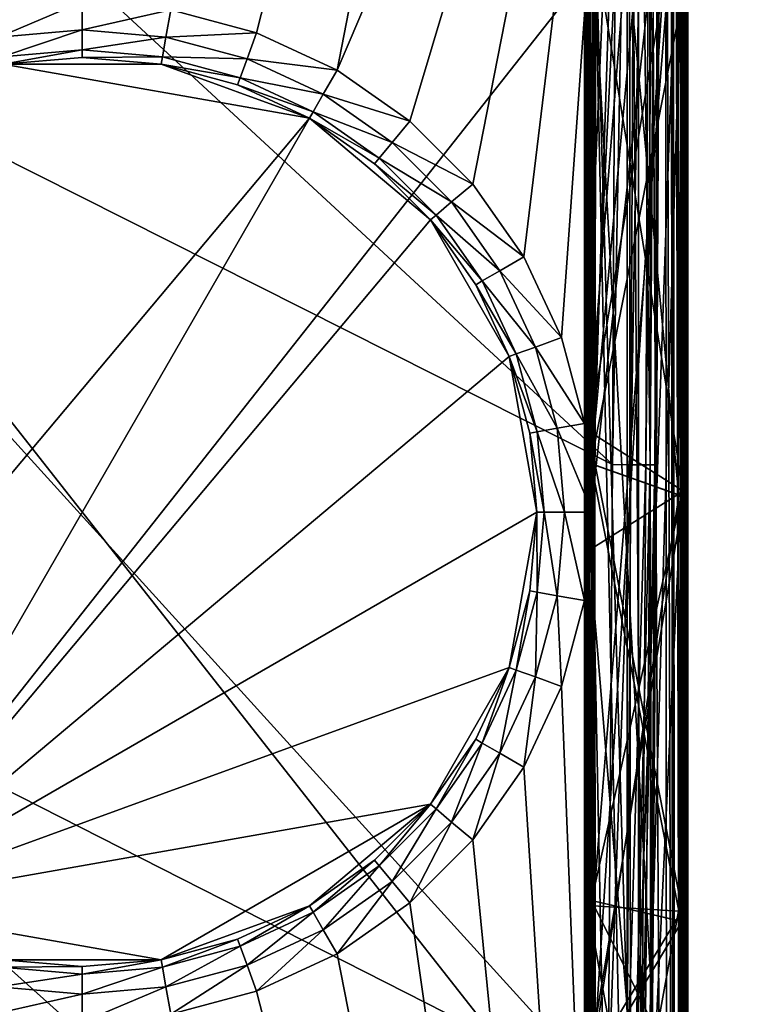
# Model space of a CAD drawing. Extents: x -23.8 to 23.8, y -30 to 30.
# Drawn here: x -0.6 to 5.9, y -4.4 to 4.4 of the extents above; entities that cross this region are included whole.
import ezdxf

# ---------------------------------------------------------------- set-up
doc = ezdxf.new("R2010")
doc.units = 0
doc.layers.add('L1', color=7, linetype='CONTINUOUS')
doc.layers.add('L2', color=7, linetype='CONTINUOUS')

msp = doc.modelspace()

# ---------------------------------------------------------------- linework, layer by layer
at = {"layer": 'L1', "color": 7}
for points in [[(4.5884, 0.436422, 29.6768), (4.540691, 18.07972, 29.37988), (4.569523, 18.0831, 29.51092)], [(4.546198, 18.07947, 29.35185), (4.540691, 18.07972, 29.37988), (4.5884, 0.436422, 29.6768)], [(4.546233, 18.07947, 29.35167), (4.546198, 18.07947, 29.35185), (4.547195, 0.435004, 29.49773)], [(4.546198, 18.07947, 29.35185), (4.5884, 0.436422, 29.6768), (4.547195, 0.435004, 29.49773)], [(4.546233, 18.07947, 29.35167), (4.547195, 0.435004, 29.49773), (4.577653, 18.07806, 29.19177)], [(4.5904, 0.433628, 29.31914), (4.577653, 18.07806, 29.19177), (4.547195, 0.435004, 29.49773)], [(4.5884, 0.436422, 29.6768), (4.569523, 18.0831, 29.51092), (4.572821, 18.08218, 29.51882)], [(5.406102, 17.02899, 31.45479), (4.5884, 0.436422, 29.6768), (4.572821, 18.08218, 29.51882)], [(4.581174, 18.07694, 29.18442), (4.577653, 18.07806, 29.19177), (4.5904, 0.433628, 29.31914)], [(4.5904, 0.433628, 29.31914), (5.394518, 9.179547, 27.62995), (4.581174, 18.07694, 29.18442)], [(4.927199, 17.49966, 10), (1.573293, 4.322586, 10), (0.798782, 4.530116, 10)], [(2.3, 3.983717, 10), (1.573293, 4.322586, 10), (4.927199, 17.49966, 10)], [(4.933388, 10.14171, 10), (2.3, 3.983717, 10), (4.927199, 17.49966, 10)], [(5.017553, 17.16567, 32.28309), (4.620816, 5.527006, 33.03747), (5.017553, -8.030776, 32.49326)], [(5.017553, -8.030776, 32.49326), (5.392688, 4.607406, 31.74901), (5.017553, 17.16567, 32.28309)], [(4.615223, 5.536375, 33.44107), (4.915818, 17.09515, 33.79262), (4.915818, -8.03348, 34.18444)], [(4.915818, 17.09515, 33.79262), (5.19647, 11.80478, 34.41581), (5.124141, 0.425075, 34.39024)], [(4.915818, 17.09515, 33.79262), (5.124141, 0.425075, 34.39024), (4.915818, -8.03348, 34.18444)], [(5.40928, 4.609585, 31.37497), (4.5884, 0.436422, 29.6768), (5.406102, 17.02899, 31.45479)], [(4.580687, 12.63297, 26.0608), (4.567758, -8.083237, 25.89693), (4.569816, 12.63379, 25.9157)], [(4.569816, 12.63379, 25.9157), (4.567758, -8.083237, 25.89693), (4.570762, -8.082387, 25.75686)], [(4.580687, 12.63297, 26.0608), (4.636102, 7.969968, 26.15573), (4.567758, -8.083237, 25.89693)], [(4.569816, 12.63379, 25.9157), (4.570762, -8.082387, 25.75686), (4.613885, 7.981792, 25.74265)], [(5.468175, 12.3183, 24.03734), (5.420092, 7.553924, 24.22451), (5.457561, -8.397916, 24.18969)], [(5.457561, -8.397916, 24.18969), (5.44845, 7.714166, 23.91346), (5.468175, 12.3183, 24.03734)], [(4.564572, 0.731946, 16.74899), (4.533495, 12.13497, 16.18676), (4.558628, 12.14037, 16.34193)], [(4.564572, 0.731946, 16.74899), (4.53513, 0.726455, 16.59108), (4.533495, 12.13497, 16.18676)], [(4.53513, 0.726455, 16.59108), (4.570162, 12.12967, 16.03391), (4.533495, 12.13497, 16.18676)], [(4.53513, 0.726455, 16.59108), (4.570261, 0.721016, 16.43433), (4.570162, 12.12967, 16.03391)], [(4.558628, 12.14037, 16.34193), (5.438705, 11.72472, 18.70993), (4.564572, 0.731946, 16.74899)], [(5.401826, 5.678957, 14.43437), (4.570162, 12.12967, 16.03391), (4.570261, 0.721016, 16.43433)], [(4.841406, 11.80625, 35), (-4.830665, 9.314951, 35), (4.783558, 0.42719, 35)], [(4.564572, 0.731946, 16.74899), (5.438705, 11.72472, 18.70993), (5.432867, 0.180952, 18.90099)], [(4.783558, 0.42719, 35), (5.0008, 11.80559, 34.96687), (4.841406, 11.80625, 35)], [(4.783558, 0.42719, 35), (4.948323, 0.426167, 34.96449), (5.0008, 11.80559, 34.96687)], [(4.948323, 0.426167, 34.96449), (5.133789, 11.80504, 34.87297), (5.0008, 11.80559, 34.96687)], [(4.948323, 0.426167, 34.96449), (5.083832, 0.425325, 34.86426), (5.133789, 11.80504, 34.87297)], [(5.083832, 0.425325, 34.86426), (5.218345, 11.80469, 34.73385), (5.133789, 11.80504, 34.87297)], [(5.083832, 0.425325, 34.86426), (5.166024, 0.424815, 34.71711), (5.218345, 11.80469, 34.73385)], [(5.180306, 0.424726, 34.54916), (5.124141, 0.425075, 34.39024), (5.19647, 11.80478, 34.41581)], [(5.166024, 0.424815, 34.71711), (5.24046, 11.8046, 34.57255), (5.218345, 11.80469, 34.73385)], [(5.166024, 0.424815, 34.71711), (5.180306, 0.424726, 34.54916), (5.24046, 11.8046, 34.57255)], [(5.180306, 0.424726, 34.54916), (5.19647, 11.80478, 34.41581), (5.24046, 11.8046, 34.57255)], [(5.420767, 7.705291, 19.09931), (5.461976, 0.183826, 19.06515), (5.463208, 11.72755, 18.8724)], [(5.461976, 0.183826, 19.06515), (5.432867, 0.180952, 18.90099), (5.438705, 11.72472, 18.70993)], [(5.461976, 0.183826, 19.06515), (5.438705, 11.72472, 18.70993), (5.463208, 11.72755, 18.8724)], [(4.933388, 10.14171, 10), (2.956823, 3.523804, 10), (2.3, 3.983717, 10)], [(3.523804, 2.956823, 10), (2.956823, 3.523804, 10), (4.933388, 10.14171, 10)], [(3.523804, 2.956823, 10), (4.933388, 10.14171, 10), (3.983717, 2.3, 10)], [(3.983717, 2.3, 10), (4.933388, 10.14171, 10), (4.322586, 1.573293, 10)], [(4.933388, 10.14171, 10), (4.530116, 0.798782, 10), (4.322586, 1.573293, 10)], [(4.933388, 10.14171, 10), (4.6, 0, 10), (4.530116, 0.798782, 10)], [(5.310315, 10.14202, 10.53389), (4.56951, 5.714777, 12.67187), (5.326342, -7.760641, 10.5254)], [(4.953729, -17.49978, 10), (4.6, 0, 10), (4.933388, 10.14171, 10)], [(5.1174, 10.14186, 10.04484), (5.134663, -17.49989, 10.04326), (4.933388, 10.14171, 10)], [(4.933388, 10.14171, 10), (5.134663, -17.49989, 10.04326), (4.953729, -17.49978, 10)], [(5.260157, 10.14198, 10.1693), (5.27646, -17.49997, 10.16368), (5.1174, 10.14186, 10.04484)], [(5.1174, 10.14186, 10.04484), (5.27646, -17.49997, 10.16368), (5.134663, -17.49989, 10.04326)], [(5.329656, 10.14204, 10.34549), (5.34845, -17.50001, 10.33522), (5.260157, 10.14198, 10.1693)], [(5.260157, 10.14198, 10.1693), (5.34845, -17.50001, 10.33522), (5.27646, -17.49997, 10.16368)], [(5.329656, 10.14204, 10.34549), (5.310315, 10.14202, 10.53389), (5.326342, -7.760641, 10.5254)], [(5.329656, 10.14204, 10.34549), (5.326342, -7.760641, 10.5254), (5.34845, -17.50001, 10.33522)], [(4.783558, 0.42719, 35), (-4.830665, 9.314951, 35), (-4.811055, 5.2635, 35)], [(4.5904, 0.433628, 29.31914), (5.398932, 0.146888, 27.72649), (5.394518, 9.179547, 27.62995)], [(5.368487, 7.581282, 27.24381), (5.424086, 9.176714, 27.35279), (5.433287, 0.14412, 27.46211)], [(5.398932, 0.146888, 27.72649), (5.434228, 9.178176, 27.49403), (5.394518, 9.179547, 27.62995)], [(5.398932, 0.146888, 27.72649), (5.438786, 0.145548, 27.59724), (5.434228, 9.178176, 27.49403)], [(5.438786, 0.145548, 27.59724), (5.424086, 9.176714, 27.35279), (5.434228, 9.178176, 27.49403)], [(5.438786, 0.145548, 27.59724), (5.433287, 0.14412, 27.46211), (5.424086, 9.176714, 27.35279)], [(4.636102, 7.969968, 26.15573), (4.6179, -4.813476, 26.05517), (4.567758, -8.083237, 25.89693)], [(4.613885, 7.981792, 25.74265), (4.570762, -8.082387, 25.75686), (4.620257, -4.81379, 25.65007)], [(4.620257, -4.81379, 25.65007), (5.420092, 7.553924, 24.22451), (4.613885, 7.981792, 25.74265)], [(4.636102, 7.969968, 26.15573), (5.383063, 0.142768, 27.33653), (4.6179, -4.813476, 26.05517)], [(4.636102, 7.969968, 26.15573), (5.368487, 7.581282, 27.24381), (5.383063, 0.142768, 27.33653)], [(5.44845, 7.714166, 23.91346), (4.551405, -0.337765, 21.27932), (4.549925, 5.433255, 21.14176)], [(5.44845, 7.714166, 23.91346), (4.556824, -17.49432, 21.68906), (4.551405, -0.337765, 21.27932)], [(5.43764, -8.399094, 24.01518), (4.556824, -17.49432, 21.68906), (5.44845, 7.714166, 23.91346)], [(5.420767, 7.705291, 19.09931), (4.572747, 5.426263, 20.84081), (5.421619, 0.186669, 19.22691)], [(5.421619, 0.186669, 19.22691), (5.461976, 0.183826, 19.06515), (5.420767, 7.705291, 19.09931)], [(5.457561, -8.397916, 24.18969), (5.43764, -8.399094, 24.01518), (5.44845, 7.714166, 23.91346)], [(4.620257, -4.81379, 25.65007), (5.404992, -4.925594, 24.32732), (5.420092, 7.553924, 24.22451)], [(5.433287, 0.14412, 27.46211), (5.383063, 0.142768, 27.33653), (5.368487, 7.581282, 27.24381)], [(5.457561, -8.397916, 24.18969), (5.420092, 7.553924, 24.22451), (5.404992, -4.925594, 24.32732)], [(4.56951, 5.714777, 12.67187), (4.547309, 5.716518, 12.79909), (4.541398, -3.555311, 12.91962)], [(4.547309, 5.716518, 12.79909), (4.557142, -3.553727, 13.03922), (4.541398, -3.555311, 12.91962)], [(4.541398, -3.555311, 12.91962), (4.562031, -3.556906, 12.80076), (4.56951, 5.714777, 12.67187)], [(4.547309, 5.716518, 12.79909), (4.566806, 5.718234, 12.92675), (4.557142, -3.553727, 13.03922)], [(4.566806, 5.718234, 12.92675), (4.607833, -3.552299, 13.14868), (4.557142, -3.553727, 13.03922)], [(5.326342, -7.760641, 10.5254), (4.56951, 5.714777, 12.67187), (4.562031, -3.556906, 12.80076)], [(4.566806, 5.718234, 12.92675), (4.625968, 5.719747, 13.04154), (4.607833, -3.552299, 13.14868)], [(4.625968, 5.719747, 13.04154), (5.358859, 5.667309, 14.02975), (4.607833, -3.552299, 13.14868)], [(5.401826, 5.678957, 14.43437), (4.570261, 0.721016, 16.43433), (5.410631, -3.589853, 14.69839)], [(4.607833, -3.552299, 13.14868), (5.358859, 5.667309, 14.02975), (5.37893, -3.600977, 14.31503)], [(5.432882, -3.597413, 14.43676), (5.358859, 5.667309, 14.02975), (5.421929, 5.671, 14.15648)], [(5.432882, -3.597413, 14.43676), (5.37893, -3.600977, 14.31503), (5.358859, 5.667309, 14.02975)], [(5.436876, 5.675052, 14.29723), (5.401826, 5.678957, 14.43437), (5.410631, -3.589853, 14.69839)], [(5.436876, 5.675052, 14.29723), (5.410631, -3.589853, 14.69839), (5.443855, -3.593563, 14.56946)], [(5.421929, 5.671, 14.15648), (5.436876, 5.675052, 14.29723), (5.443855, -3.593563, 14.56946)], [(5.421929, 5.671, 14.15648), (5.443855, -3.593563, 14.56946), (5.432882, -3.597413, 14.43676)], [(4.563315, -5.744344, 33.46715), (4.620816, 5.527006, 33.03747), (4.570522, 5.530064, 33.16845)], [(4.563315, -5.744344, 33.46715), (4.570522, 5.530064, 33.16845), (4.573723, -5.741092, 33.60632)], [(4.601376, -5.747483, 33.33289), (4.620816, 5.527006, 33.03747), (4.563315, -5.744344, 33.46715)], [(4.63133, -5.738122, 33.73343), (4.568578, 5.53332, 33.30874), (4.615223, 5.536375, 33.44107)], [(4.573723, -5.741092, 33.60632), (4.570522, 5.530064, 33.16845), (4.568578, 5.53332, 33.30874)], [(4.573723, -5.741092, 33.60632), (4.568578, 5.53332, 33.30874), (4.63133, -5.738122, 33.73343)], [(5.017553, -8.030776, 32.49326), (4.620816, 5.527006, 33.03747), (4.601376, -5.747483, 33.33289)], [(4.615223, 5.536375, 33.44107), (4.915818, -8.03348, 34.18444), (4.63133, -5.738122, 33.73343)], [(4.531845, 5.429706, 20.98905), (4.549925, 5.433255, 21.14176), (4.551405, -0.337765, 21.27932)], [(4.531845, 5.429706, 20.98905), (4.551405, -0.337765, 21.27932), (4.531948, -0.341315, 21.12659)], [(4.572747, 5.426263, 20.84081), (4.531845, 5.429706, 20.98905), (4.531948, -0.341315, 21.12659)], [(4.572747, 5.426263, 20.84081), (4.531948, -0.341315, 21.12659), (4.571651, -0.344769, 20.97784)], [(5.421619, 0.186669, 19.22691), (4.572747, 5.426263, 20.84081), (4.571651, -0.344769, 20.97784)], [(4.783558, 0.42719, 35), (-4.811055, 5.2635, 35), (4.744095, -5.262276, 35)], [(4.744095, -5.262276, 35), (-4.811055, 5.2635, 35), (-4.778174, -0.426007, 35)], [(0, 4.6, 10), (-0.75537, 4.283914, 9.933013), (-0.798782, 4.530116, 10)], [(0, 4.6, 10), (0, 4.35, 9.933013), (-0.75537, 4.283914, 9.933013)], [(0.798782, 4.530116, 10), (0, 4.35, 9.933013), (0, 4.6, 10)], [(0.798782, 4.530116, 10), (0.75537, 4.283914, 9.933013), (0, 4.35, 9.933013)], [(1.573293, 4.322586, 10), (0.75537, 4.283914, 9.933013), (0.798782, 4.530116, 10)], [(5.409095, 0.145879, 31.34327), (4.5884, 0.436422, 29.6768), (5.40928, 4.609585, 31.37497)], [(5.017553, -8.030776, 32.49326), (5.402456, 0.143664, 31.70939), (5.392688, 4.607406, 31.74901)], [(5.439332, 4.608132, 31.62841), (5.392688, 4.607406, 31.74901), (5.402456, 0.143664, 31.70939)], [(5.439332, 4.608132, 31.62841), (5.402456, 0.143664, 31.70939), (5.443975, 0.144405, 31.59016)], [(5.446264, 0.145168, 31.46393), (5.409095, 0.145879, 31.34327), (5.40928, 4.609585, 31.37497)], [(5.446264, 0.145168, 31.46393), (5.40928, 4.609585, 31.37497), (5.445062, 4.608885, 31.49923)], [(5.443975, 0.144405, 31.59016), (5.445062, 4.608885, 31.49923), (5.439332, 4.608132, 31.62841)], [(5.443975, 0.144405, 31.59016), (5.446264, 0.145168, 31.46393), (5.445062, 4.608885, 31.49923)], [(0, 4.35, 9.933013), (-0.72359, 4.103682, 9.75), (-0.75537, 4.283914, 9.933013)], [(0, 4.35, 9.933013), (0, 4.166987, 9.75), (-0.72359, 4.103682, 9.75)], [(0.75537, 4.283914, 9.933013), (0, 4.166987, 9.75), (0, 4.35, 9.933013)], [(0.75537, 4.283914, 9.933013), (0.72359, 4.103682, 9.75), (0, 4.166987, 9.75)], [(1.487788, 4.087663, 9.933013), (0.72359, 4.103682, 9.75), (0.75537, 4.283914, 9.933013)], [(1.573293, 4.322586, 10), (1.487788, 4.087663, 9.933013), (0.75537, 4.283914, 9.933013)], [(2.3, 3.983717, 10), (1.487788, 4.087663, 9.933013), (1.573293, 4.322586, 10)], [(0, 4.166987, 9.75), (-0.711958, 4.037712, 9.5), (-0.72359, 4.103682, 9.75)], [(0, 4.166987, 9.75), (0, 4.1, 9.5), (-0.711958, 4.037712, 9.5)], [(-0.711958, 4.037712, 9), (-0.711958, 4.037712, 9.5), (0, 4.1, 9.5)], [(-0.711958, 4.037712, 9), (0, 4.1, 9.5), (0.711958, 4.037712, 9)], [(0.72359, 4.103682, 9.75), (0, 4.1, 9.5), (0, 4.166987, 9.75)], [(0.72359, 4.103682, 9.75), (0.711958, 4.037712, 9.5), (0, 4.1, 9.5)], [(0.711958, 4.037712, 9), (0, 4.1, 9.5), (0.711958, 4.037712, 9.5)], [(1.425194, 3.915687, 9.75), (0.711958, 4.037712, 9.5), (0.72359, 4.103682, 9.75)], [(1.487788, 4.087663, 9.933013), (1.425194, 3.915687, 9.75), (0.72359, 4.103682, 9.75)], [(2.175, 3.767211, 9.933013), (1.425194, 3.915687, 9.75), (1.487788, 4.087663, 9.933013)], [(2.3, 3.983717, 10), (2.175, 3.767211, 9.933013), (1.487788, 4.087663, 9.933013)], [(-0.711958, 4.037712, 9), (2.05, 3.550704, 9), (-3.140782, -2.635429, 9)], [(0.711958, 4.037712, 9), (2.05, 3.550704, 9), (-0.711958, 4.037712, 9)], [(0.711958, 4.037712, 9), (0.711958, 4.037712, 9.5), (2.05, 3.550704, 9)], [(0.711958, 4.037712, 9.5), (1.402283, 3.85274, 9.5), (2.05, 3.550704, 9)], [(1.425194, 3.915687, 9.75), (1.402283, 3.85274, 9.5), (0.711958, 4.037712, 9.5)], [(2.083494, 3.608717, 9.75), (1.402283, 3.85274, 9.5), (1.425194, 3.915687, 9.75)], [(2.175, 3.767211, 9.933013), (2.083494, 3.608717, 9.75), (1.425194, 3.915687, 9.75)], [(2.956823, 3.523804, 10), (2.175, 3.767211, 9.933013), (2.3, 3.983717, 10)], [(2.05, 3.550704, 9), (1.402283, 3.85274, 9.5), (2.05, 3.550704, 9.5)], [(2.083494, 3.608717, 9.75), (2.05, 3.550704, 9.5), (1.402283, 3.85274, 9.5)], [(2.796126, 3.332293, 9.933013), (2.083494, 3.608717, 9.75), (2.175, 3.767211, 9.933013)], [(2.956823, 3.523804, 10), (2.796126, 3.332293, 9.933013), (2.175, 3.767211, 9.933013)], [(2.678488, 3.192097, 9.75), (2.05, 3.550704, 9.5), (2.083494, 3.608717, 9.75)], [(2.796126, 3.332293, 9.933013), (2.678488, 3.192097, 9.75), (2.083494, 3.608717, 9.75)], [(2.05, 3.550704, 9), (-2.05, -3.550704, 9), (-3.140782, -2.635429, 9)], [(2.05, 3.550704, 9), (3.140782, 2.635429, 9), (-2.05, -3.550704, 9)], [(2.05, 3.550704, 9), (2.05, 3.550704, 9.5), (3.140782, 2.635429, 9)], [(2.05, 3.550704, 9.5), (2.635429, 3.140782, 9.5), (3.140782, 2.635429, 9)], [(2.678488, 3.192097, 9.75), (2.635429, 3.140782, 9.5), (2.05, 3.550704, 9.5)], [(3.523804, 2.956823, 10), (2.796126, 3.332293, 9.933013), (2.956823, 3.523804, 10)], [(3.332293, 2.796126, 9.933013), (2.678488, 3.192097, 9.75), (2.796126, 3.332293, 9.933013)], [(3.523804, 2.956823, 10), (3.332293, 2.796126, 9.933013), (2.796126, 3.332293, 9.933013)], [(3.192097, 2.678488, 9.75), (2.635429, 3.140782, 9.5), (2.678488, 3.192097, 9.75)], [(3.140782, 2.635429, 9), (2.635429, 3.140782, 9.5), (3.140782, 2.635429, 9.5)], [(3.192097, 2.678488, 9.75), (3.140782, 2.635429, 9.5), (2.635429, 3.140782, 9.5)], [(3.332293, 2.796126, 9.933013), (3.192097, 2.678488, 9.75), (2.678488, 3.192097, 9.75)], [(3.983717, 2.3, 10), (3.332293, 2.796126, 9.933013), (3.523804, 2.956823, 10)], [(3.767211, 2.175, 9.933013), (3.192097, 2.678488, 9.75), (3.332293, 2.796126, 9.933013)], [(3.983717, 2.3, 10), (3.767211, 2.175, 9.933013), (3.332293, 2.796126, 9.933013)], [(3.608717, 2.083494, 9.75), (3.140782, 2.635429, 9.5), (3.192097, 2.678488, 9.75)], [(3.767211, 2.175, 9.933013), (3.608717, 2.083494, 9.75), (3.192097, 2.678488, 9.75)], [(-2.05, -3.550704, 9), (3.140782, 2.635429, 9), (3.85274, 1.402283, 9)], [(3.140782, 2.635429, 9), (3.140782, 2.635429, 9.5), (3.85274, 1.402283, 9)], [(3.140782, 2.635429, 9.5), (3.550704, 2.05, 9.5), (3.85274, 1.402283, 9)], [(3.608717, 2.083494, 9.75), (3.550704, 2.05, 9.5), (3.140782, 2.635429, 9.5)], [(4.322586, 1.573293, 10), (3.767211, 2.175, 9.933013), (3.983717, 2.3, 10)], [(4.087663, 1.487788, 9.933013), (3.608717, 2.083494, 9.75), (3.767211, 2.175, 9.933013)], [(4.322586, 1.573293, 10), (4.087663, 1.487788, 9.933013), (3.767211, 2.175, 9.933013)], [(3.915687, 1.425194, 9.75), (3.550704, 2.05, 9.5), (3.608717, 2.083494, 9.75)], [(3.85274, 1.402283, 9), (3.550704, 2.05, 9.5), (3.85274, 1.402283, 9.5)], [(3.915687, 1.425194, 9.75), (3.85274, 1.402283, 9.5), (3.550704, 2.05, 9.5)], [(4.087663, 1.487788, 9.933013), (3.915687, 1.425194, 9.75), (3.608717, 2.083494, 9.75)], [(4.530116, 0.798782, 10), (4.087663, 1.487788, 9.933013), (4.322586, 1.573293, 10)], [(4.103682, 0.72359, 9.75), (3.85274, 1.402283, 9.5), (3.915687, 1.425194, 9.75)], [(4.283914, 0.75537, 9.933013), (3.915687, 1.425194, 9.75), (4.087663, 1.487788, 9.933013)], [(4.283914, 0.75537, 9.933013), (4.103682, 0.72359, 9.75), (3.915687, 1.425194, 9.75)], [(4.530116, 0.798782, 10), (4.283914, 0.75537, 9.933013), (4.087663, 1.487788, 9.933013)], [(-2.05, -3.550704, 9), (3.85274, 1.402283, 9), (4.1, 0, 9)], [(3.85274, 1.402283, 9), (3.85274, 1.402283, 9.5), (4.1, 0, 9)], [(4.1, 0, 9), (3.85274, 1.402283, 9.5), (4.037712, 0.711958, 9.5)], [(4.103682, 0.72359, 9.75), (4.037712, 0.711958, 9.5), (3.85274, 1.402283, 9.5)], [(4.166987, 0, 9.75), (4.037712, 0.711958, 9.5), (4.103682, 0.72359, 9.75)], [(4.037712, 0.711958, 9.5), (4.1, 0, 9.5), (4.1, 0, 9)], [(4.166987, 0, 9.75), (4.1, 0, 9.5), (4.037712, 0.711958, 9.5)], [(4.35, 0, 9.933013), (4.103682, 0.72359, 9.75), (4.283914, 0.75537, 9.933013)], [(4.35, 0, 9.933013), (4.166987, 0, 9.75), (4.103682, 0.72359, 9.75)], [(4.6, 0, 10), (4.283914, 0.75537, 9.933013), (4.530116, 0.798782, 10)], [(4.6, 0, 10), (4.35, 0, 9.933013), (4.283914, 0.75537, 9.933013)], [(4.56797, -4.972268, 16.95272), (4.53513, 0.726455, 16.59108), (4.564572, 0.731946, 16.74899)], [(4.56797, -4.972268, 16.95272), (4.53611, -4.977809, 16.7932), (4.53513, 0.726455, 16.59108)], [(4.53611, -4.977809, 16.7932), (4.570261, 0.721016, 16.43433), (4.53513, 0.726455, 16.59108)], [(4.53611, -4.977809, 16.7932), (4.570479, -4.983319, 16.6342), (4.570261, 0.721016, 16.43433)], [(4.564572, 0.731946, 16.74899), (5.432867, 0.180952, 18.90099), (4.56797, -4.972268, 16.95272)], [(5.410631, -3.589853, 14.69839), (4.570261, 0.721016, 16.43433), (4.570479, -4.983319, 16.6342)], [(4.547195, 0.435004, 29.49773), (4.5884, 0.436422, 29.6768), (4.592679, -3.503363, 29.71224)], [(4.5904, 0.433628, 29.31914), (4.547195, 0.435004, 29.49773), (4.592797, -3.503341, 29.34872)], [(4.592797, -3.503341, 29.34872), (4.547195, 0.435004, 29.49773), (4.549787, -5.056992, 29.54338)], [(4.547195, 0.435004, 29.49773), (4.592679, -3.503363, 29.71224), (4.549787, -5.056992, 29.54338)], [(5.409095, 0.145879, 31.34327), (4.592679, -3.503363, 29.71224), (4.5884, 0.436422, 29.6768)], [(4.592797, -3.503341, 29.34872), (5.400471, -3.691666, 27.76828), (4.5904, 0.433628, 29.31914)], [(4.5904, 0.433628, 29.31914), (5.400471, -3.691666, 27.76828), (5.398932, 0.146888, 27.72649)], [(4.744095, -5.262276, 35), (4.948323, 0.426167, 34.96449), (4.783558, 0.42719, 35)], [(4.744095, -5.262276, 35), (4.912139, -5.263576, 34.96299), (4.948323, 0.426167, 34.96449)], [(4.912139, -5.263576, 34.96299), (5.083832, 0.425325, 34.86426), (4.948323, 0.426167, 34.96449)], [(4.912139, -5.263576, 34.96299), (5.049084, -5.264635, 34.8588), (5.083832, 0.425325, 34.86426)], [(4.915818, -8.03348, 34.18444), (5.124141, 0.425075, 34.39024), (5.07487, -5.264835, 34.3751)], [(5.049084, -5.264635, 34.8588), (5.166024, 0.424815, 34.71711), (5.083832, 0.425325, 34.86426)], [(5.049084, -5.264635, 34.8588), (5.129586, -5.265258, 34.70671), (5.166024, 0.424815, 34.71711)], [(5.138746, -5.265329, 34.53488), (5.07487, -5.264835, 34.3751), (5.124141, 0.425075, 34.39024)], [(5.138746, -5.265329, 34.53488), (5.124141, 0.425075, 34.39024), (5.180306, 0.424726, 34.54916)], [(5.129586, -5.265258, 34.70671), (5.180306, 0.424726, 34.54916), (5.166024, 0.424815, 34.71711)], [(5.129586, -5.265258, 34.70671), (5.138746, -5.265329, 34.53488), (5.180306, 0.424726, 34.54916)], [(4.56797, -4.972268, 16.95272), (5.432867, 0.180952, 18.90099), (5.427848, -7.67845, 19.03057)], [(5.421619, 0.186669, 19.22691), (4.571651, -0.344769, 20.97784), (5.422216, -10.58292, 19.41086)], [(5.421619, 0.186669, 19.22691), (5.422216, -10.58292, 19.41086), (5.461976, 0.183826, 19.06515)], [(5.461976, 0.183826, 19.06515), (5.422216, -10.58292, 19.41086), (5.46026, -10.58584, 19.24511)], [(5.461976, 0.183826, 19.06515), (5.46026, -10.58584, 19.24511), (5.427848, -7.67845, 19.03057)], [(5.427848, -7.67845, 19.03057), (5.432867, 0.180952, 18.90099), (5.461976, 0.183826, 19.06515)], [(5.408337, -3.693523, 31.31482), (4.592679, -3.503363, 29.71224), (5.409095, 0.145879, 31.34327)], [(5.383063, 0.142768, 27.33653), (5.391379, -4.923696, 27.39972), (4.6179, -4.813476, 26.05517)], [(5.412352, -5.482254, 31.66004), (5.402456, 0.143664, 31.70939), (5.017553, -8.030776, 32.49326)], [(5.433287, 0.14412, 27.46211), (5.391379, -4.923696, 27.39972), (5.383063, 0.142768, 27.33653)], [(5.437743, -5.123649, 27.52599), (5.391379, -4.923696, 27.39972), (5.433287, 0.14412, 27.46211)], [(5.400471, -3.691666, 27.76828), (5.438786, 0.145548, 27.59724), (5.398932, 0.146888, 27.72649)], [(5.400471, -3.691666, 27.76828), (5.440971, -5.122236, 27.65799), (5.438786, 0.145548, 27.59724)], [(5.443975, 0.144405, 31.59016), (5.402456, 0.143664, 31.70939), (5.412352, -5.482254, 31.66004)], [(5.408337, -3.693523, 31.31482), (5.409095, 0.145879, 31.34327), (5.446264, 0.145168, 31.46393)], [(5.447036, -5.480723, 31.41865), (5.408337, -3.693523, 31.31482), (5.446264, 0.145168, 31.46393)], [(5.443975, 0.144405, 31.59016), (5.412352, -5.482254, 31.66004), (5.448539, -5.481498, 31.54206)], [(5.440971, -5.122236, 27.65799), (5.433287, 0.14412, 27.46211), (5.438786, 0.145548, 27.59724)], [(5.440971, -5.122236, 27.65799), (5.437743, -5.123649, 27.52599), (5.433287, 0.14412, 27.46211)], [(5.448539, -5.481498, 31.54206), (5.446264, 0.145168, 31.46393), (5.443975, 0.144405, 31.59016)], [(5.448539, -5.481498, 31.54206), (5.447036, -5.480723, 31.41865), (5.446264, 0.145168, 31.46393)], [(3.85274, -1.402283, 9), (-2.05, -3.550704, 9), (4.1, 0, 9)], [(4.1, 0, 9), (4.037712, -0.711958, 9.5), (3.85274, -1.402283, 9)], [(4.1, 0, 9), (4.1, 0, 9.5), (4.037712, -0.711958, 9.5)], [(4.103682, -0.72359, 9.75), (4.037712, -0.711958, 9.5), (4.1, 0, 9.5)], [(4.103682, -0.72359, 9.75), (4.1, 0, 9.5), (4.166987, 0, 9.75)], [(4.283914, -0.75537, 9.933013), (4.103682, -0.72359, 9.75), (4.166987, 0, 9.75)], [(4.283914, -0.75537, 9.933013), (4.166987, 0, 9.75), (4.35, 0, 9.933013)], [(4.530116, -0.798782, 10), (4.283914, -0.75537, 9.933013), (4.35, 0, 9.933013)], [(4.530116, -0.798782, 10), (4.35, 0, 9.933013), (4.6, 0, 10)], [(4.953729, -17.49978, 10), (4.530116, -0.798782, 10), (4.6, 0, 10)], [(4.531948, -0.341315, 21.12659), (4.551405, -0.337765, 21.27932), (4.556824, -17.49432, 21.68906)], [(4.531948, -0.341315, 21.12659), (4.556824, -17.49432, 21.68906), (4.532694, -17.49787, 21.53544)], [(4.571651, -0.344769, 20.97784), (4.531948, -0.341315, 21.12659), (4.532694, -17.49787, 21.53544)], [(4.571651, -0.344769, 20.97784), (4.532694, -17.49787, 21.53544), (4.569004, -17.50137, 21.38422)], [(5.422216, -10.58292, 19.41086), (4.571651, -0.344769, 20.97784), (4.569004, -17.50137, 21.38422)], [(4.744095, -5.262276, 35), (-4.778174, -0.426007, 35), (4.71352, -8.928287, 35)], [(4.71352, -8.928287, 35), (-4.778174, -0.426007, 35), (-4.68601, -11.80486, 35)], [(3.85274, -1.402283, 9), (4.037712, -0.711958, 9.5), (3.85274, -1.402283, 9.5)], [(3.915687, -1.425194, 9.75), (3.85274, -1.402283, 9.5), (4.037712, -0.711958, 9.5)], [(3.915687, -1.425194, 9.75), (4.037712, -0.711958, 9.5), (4.103682, -0.72359, 9.75)], [(4.087663, -1.487788, 9.933013), (3.915687, -1.425194, 9.75), (4.103682, -0.72359, 9.75)], [(4.087663, -1.487788, 9.933013), (4.103682, -0.72359, 9.75), (4.283914, -0.75537, 9.933013)], [(4.322586, -1.573293, 10), (4.087663, -1.487788, 9.933013), (4.283914, -0.75537, 9.933013)], [(4.322586, -1.573293, 10), (4.283914, -0.75537, 9.933013), (4.530116, -0.798782, 10)], [(4.322586, -1.573293, 10), (4.530116, -0.798782, 10), (4.953729, -17.49978, 10)], [(3.140782, -2.635429, 9), (-2.05, -3.550704, 9), (3.85274, -1.402283, 9)], [(3.85274, -1.402283, 9), (3.85274, -1.402283, 9.5), (3.140782, -2.635429, 9)], [(3.140782, -2.635429, 9), (3.85274, -1.402283, 9.5), (3.550704, -2.05, 9.5)], [(3.608717, -2.083494, 9.75), (3.550704, -2.05, 9.5), (3.85274, -1.402283, 9.5)], [(3.608717, -2.083494, 9.75), (3.85274, -1.402283, 9.5), (3.915687, -1.425194, 9.75)], [(3.767211, -2.175, 9.933013), (3.608717, -2.083494, 9.75), (3.915687, -1.425194, 9.75)], [(3.767211, -2.175, 9.933013), (3.915687, -1.425194, 9.75), (4.087663, -1.487788, 9.933013)], [(3.983717, -2.3, 10), (3.767211, -2.175, 9.933013), (4.087663, -1.487788, 9.933013)], [(3.983717, -2.3, 10), (4.087663, -1.487788, 9.933013), (4.322586, -1.573293, 10)], [(4.953729, -17.49978, 10), (3.983717, -2.3, 10), (4.322586, -1.573293, 10)], [(3.550704, -2.05, 9.5), (3.140782, -2.635429, 9.5), (3.140782, -2.635429, 9)], [(3.192097, -2.678488, 9.75), (3.140782, -2.635429, 9.5), (3.550704, -2.05, 9.5)], [(3.192097, -2.678488, 9.75), (3.550704, -2.05, 9.5), (3.608717, -2.083494, 9.75)], [(3.332293, -2.796126, 9.933013), (3.192097, -2.678488, 9.75), (3.608717, -2.083494, 9.75)], [(3.332293, -2.796126, 9.933013), (3.608717, -2.083494, 9.75), (3.767211, -2.175, 9.933013)], [(3.523804, -2.956823, 10), (3.332293, -2.796126, 9.933013), (3.767211, -2.175, 9.933013)], [(3.523804, -2.956823, 10), (3.767211, -2.175, 9.933013), (3.983717, -2.3, 10)], [(3.523804, -2.956823, 10), (3.983717, -2.3, 10), (4.953729, -17.49978, 10)], [(3.140782, -2.635429, 9), (0.711958, -4.037712, 9), (-2.05, -3.550704, 9)], [(2.05, -3.550704, 9), (0.711958, -4.037712, 9), (3.140782, -2.635429, 9)], [(3.140782, -2.635429, 9), (2.635429, -3.140782, 9.5), (2.05, -3.550704, 9)], [(3.140782, -2.635429, 9), (3.140782, -2.635429, 9.5), (2.635429, -3.140782, 9.5)], [(2.678488, -3.192097, 9.75), (2.635429, -3.140782, 9.5), (3.140782, -2.635429, 9.5)], [(2.678488, -3.192097, 9.75), (3.140782, -2.635429, 9.5), (3.192097, -2.678488, 9.75)], [(2.796126, -3.332293, 9.933013), (2.678488, -3.192097, 9.75), (3.192097, -2.678488, 9.75)], [(2.796126, -3.332293, 9.933013), (3.192097, -2.678488, 9.75), (3.332293, -2.796126, 9.933013)], [(2.956823, -3.523804, 10), (2.796126, -3.332293, 9.933013), (3.332293, -2.796126, 9.933013)], [(2.956823, -3.523804, 10), (3.332293, -2.796126, 9.933013), (3.523804, -2.956823, 10)], [(4.953729, -17.49978, 10), (2.956823, -3.523804, 10), (3.523804, -2.956823, 10)], [(2.635429, -3.140782, 9.5), (2.05, -3.550704, 9.5), (2.05, -3.550704, 9)], [(2.083494, -3.608717, 9.75), (2.05, -3.550704, 9.5), (2.635429, -3.140782, 9.5)], [(2.083494, -3.608717, 9.75), (2.635429, -3.140782, 9.5), (2.678488, -3.192097, 9.75)], [(2.175, -3.767211, 9.933013), (2.083494, -3.608717, 9.75), (2.678488, -3.192097, 9.75)], [(2.175, -3.767211, 9.933013), (2.678488, -3.192097, 9.75), (2.796126, -3.332293, 9.933013)], [(2.3, -3.983717, 10), (2.175, -3.767211, 9.933013), (2.796126, -3.332293, 9.933013)], [(2.3, -3.983717, 10), (2.796126, -3.332293, 9.933013), (2.956823, -3.523804, 10)], [(0.711958, -4.037712, 9), (-0.711958, -4.037712, 9), (-2.05, -3.550704, 9)], [(2.05, -3.550704, 9), (1.402283, -3.85274, 9.5), (0.711958, -4.037712, 9)], [(2.05, -3.550704, 9), (2.05, -3.550704, 9.5), (1.402283, -3.85274, 9.5)], [(1.425194, -3.915687, 9.75), (1.402283, -3.85274, 9.5), (2.05, -3.550704, 9.5)], [(1.425194, -3.915687, 9.75), (2.05, -3.550704, 9.5), (2.083494, -3.608717, 9.75)], [(4.953729, -17.49978, 10), (2.3, -3.983717, 10), (2.956823, -3.523804, 10)], [(4.592797, -3.503341, 29.34872), (4.549787, -5.056992, 29.54338), (4.593743, -5.058387, 29.3604)], [(4.549787, -5.056992, 29.54338), (4.592679, -3.503363, 29.71224), (4.594365, -5.055554, 29.7262)], [(5.408337, -3.693523, 31.31482), (4.594365, -5.055554, 29.7262), (4.592679, -3.503363, 29.71224)], [(4.593743, -5.058387, 29.3604), (5.401044, -5.120911, 27.78385), (4.592797, -3.503341, 29.34872)], [(4.592797, -3.503341, 29.34872), (5.401044, -5.120911, 27.78385), (5.400471, -3.691666, 27.76828)], [(1.487788, -4.087663, 9.933013), (1.425194, -3.915687, 9.75), (2.083494, -3.608717, 9.75)], [(1.487788, -4.087663, 9.933013), (2.083494, -3.608717, 9.75), (2.175, -3.767211, 9.933013)], [(4.541398, -3.555311, 12.91962), (4.549286, -12.82566, 13.1515), (4.536505, -12.82713, 13.03915)], [(4.536505, -12.82713, 13.03915), (4.559068, -7.881179, 12.85998), (4.541398, -3.555311, 12.91962)], [(4.541398, -3.555311, 12.91962), (4.557142, -3.553727, 13.03922), (4.549286, -12.82566, 13.1515)], [(4.541398, -3.555311, 12.91962), (4.559068, -7.881179, 12.85998), (4.562031, -3.556906, 12.80076)], [(4.557142, -3.553727, 13.03922), (4.60092, -7.873369, 13.19859), (4.549286, -12.82566, 13.1515)], [(4.557142, -3.553727, 13.03922), (4.607833, -3.552299, 13.14868), (4.60092, -7.873369, 13.19859)], [(5.326342, -7.760641, 10.5254), (4.562031, -3.556906, 12.80076), (4.559068, -7.881179, 12.85998)], [(5.410631, -3.589853, 14.69839), (4.570479, -4.983319, 16.6342), (5.413851, -7.674209, 14.81583)], [(4.607833, -3.552299, 13.14868), (5.37893, -3.600977, 14.31503), (4.60092, -7.873369, 13.19859)], [(4.60092, -7.873369, 13.19859), (5.37893, -3.600977, 14.31503), (5.386055, -7.75024, 14.44278)], [(5.432882, -3.597413, 14.43676), (5.386055, -7.75024, 14.44278), (5.37893, -3.600977, 14.31503)], [(5.441504, -12.86581, 14.71734), (5.386055, -7.75024, 14.44278), (5.432882, -3.597413, 14.43676)], [(5.443855, -3.593563, 14.56946), (5.410631, -3.589853, 14.69839), (5.413851, -7.674209, 14.81583)], [(5.443855, -3.593563, 14.56946), (5.413851, -7.674209, 14.81583), (5.449464, -12.86214, 14.84299)], [(5.432882, -3.597413, 14.43676), (5.443855, -3.593563, 14.56946), (5.449464, -12.86214, 14.84299)], [(5.432882, -3.597413, 14.43676), (5.449464, -12.86214, 14.84299), (5.441504, -12.86581, 14.71734)], [(5.407985, -5.480001, 31.30158), (4.594365, -5.055554, 29.7262), (5.408337, -3.693523, 31.31482)], [(5.401044, -5.120911, 27.78385), (5.440971, -5.122236, 27.65799), (5.400471, -3.691666, 27.76828)], [(5.447036, -5.480723, 31.41865), (5.407985, -5.480001, 31.30158), (5.408337, -3.693523, 31.31482)], [(1.573293, -4.322586, 10), (1.487788, -4.087663, 9.933013), (2.175, -3.767211, 9.933013)], [(1.573293, -4.322586, 10), (2.175, -3.767211, 9.933013), (2.3, -3.983717, 10)], [(1.402283, -3.85274, 9.5), (0.711958, -4.037712, 9.5), (0.711958, -4.037712, 9)], [(0.72359, -4.103682, 9.75), (0.711958, -4.037712, 9.5), (1.402283, -3.85274, 9.5)], [(0.72359, -4.103682, 9.75), (1.402283, -3.85274, 9.5), (1.425194, -3.915687, 9.75)], [(0.75537, -4.283914, 9.933013), (0.72359, -4.103682, 9.75), (1.425194, -3.915687, 9.75)], [(0.75537, -4.283914, 9.933013), (1.425194, -3.915687, 9.75), (1.487788, -4.087663, 9.933013)], [(1.573293, -4.322586, 10), (2.3, -3.983717, 10), (4.953729, -17.49978, 10)], [(-0.72359, -4.103682, 9.75), (-0.711958, -4.037712, 9.5), (0, -4.1, 9.5)], [(0.711958, -4.037712, 9), (0, -4.1, 9.5), (-0.711958, -4.037712, 9)], [(0, -4.1, 9.5), (-0.711958, -4.037712, 9.5), (-0.711958, -4.037712, 9)], [(0.711958, -4.037712, 9), (0.711958, -4.037712, 9.5), (0, -4.1, 9.5)], [(0, -4.166987, 9.75), (0, -4.1, 9.5), (0.711958, -4.037712, 9.5)], [(0, -4.166987, 9.75), (0.711958, -4.037712, 9.5), (0.72359, -4.103682, 9.75)], [(-0.75537, -4.283914, 9.933013), (-0.72359, -4.103682, 9.75), (0, -4.166987, 9.75)], [(-0.75537, -4.283914, 9.933013), (0, -4.166987, 9.75), (0, -4.35, 9.933013)], [(-0.72359, -4.103682, 9.75), (0, -4.1, 9.5), (0, -4.166987, 9.75)], [(0, -4.35, 9.933013), (0, -4.166987, 9.75), (0.72359, -4.103682, 9.75)], [(0, -4.35, 9.933013), (0.72359, -4.103682, 9.75), (0.75537, -4.283914, 9.933013)], [(0.798782, -4.530116, 10), (0.75537, -4.283914, 9.933013), (1.487788, -4.087663, 9.933013)], [(0.798782, -4.530116, 10), (1.487788, -4.087663, 9.933013), (1.573293, -4.322586, 10)], [(-0.798782, -4.530116, 10), (-0.75537, -4.283914, 9.933013), (0, -4.35, 9.933013)], [(-0.798782, -4.530116, 10), (0, -4.35, 9.933013), (0, -4.6, 10)], [(0, -4.6, 10), (0, -4.35, 9.933013), (0.75537, -4.283914, 9.933013)], [(0, -4.6, 10), (0.75537, -4.283914, 9.933013), (0.798782, -4.530116, 10)], [(1.573293, -4.322586, 10), (4.953729, -17.49978, 10), (0.798782, -4.530116, 10)]]:
    msp.add_3dface(points, dxfattribs=at)
at = {"layer": 'L2', "color": 7}
for points in [[(-23.75, 29.2), (23.75, 29.2), (-22.95, -30)], [(-22.95, -29.2, 9), (22.95, -29.2, 9), (-22.95, 29.2, 9)], [(-22.95, 29.2, 9), (22.95, -29.2, 9), (22.95, 29.2, 9)], [(-22.95, -30), (23.75, 29.2), (23.75, -29.2)]]:
    msp.add_3dface(points, dxfattribs=at)

doc.saveas('drawing.dxf')
